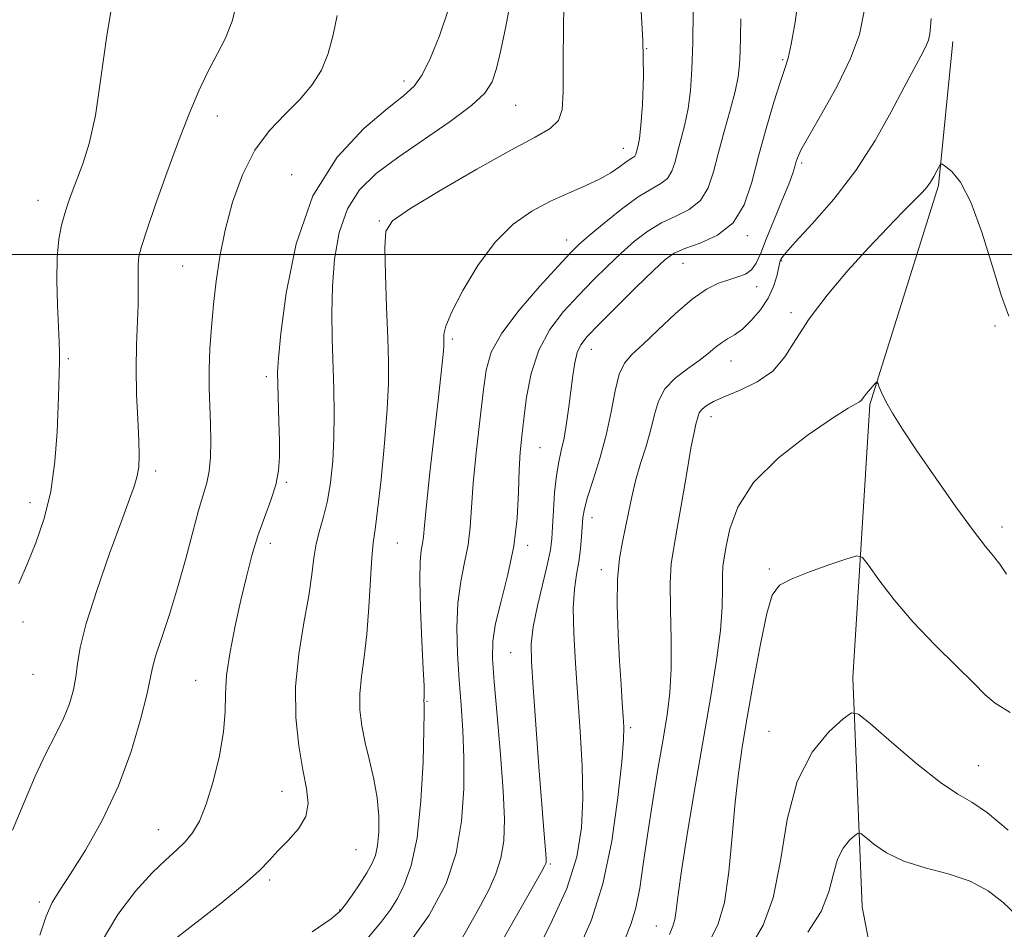
# Model space of a CAD drawing. Extents: x 2047300 to 2050200, y 359800 to 362700.
# Drawn here: x 2048760 to 2048916, y 360893 to 361037 of the extents above; entities that cross this region are included whole.
import ezdxf

# ---------------------------------------------------------------- set-up
doc = ezdxf.new("R2010")
doc.units = 0
doc.header["$MEASUREMENT"] = 0
for name, color, linetype, lineweight in [('32000', 7, 'Continuous', 0), ('DTM HARD BREAKLINE', 7, 'Continuous', 0), ('DTM SPOT ELEVATION', 2, 'Continuous', 13), ('INDEX CONTOUR', 41, 'Continuous', 13), ('INTERMEDIATE CONTOUR', 44, 'Continuous', 0)]:
    doc.layers.add(name, color=color, linetype=linetype, lineweight=lineweight)

msp = doc.modelspace()

# ---------------------------------------------------------------- linework, layer by layer
at = {"layer": '32000', "flags": 128}
msp.add_lwpolyline([(2050000, 361000), (2047500, 361000)], dxfattribs=at)
at = {"layer": 'DTM HARD BREAKLINE'}
msp.add_polyline3d([(2048907.463, 361033.665, 1075.304), (2048905.23, 361010.93, 1073.76), (2048894.36, 360976.3, 1071.79), (2048891.67, 360933.14, 1068.52), (2048893.17, 360896.92, 1064.77), (2048897.9, 360872.25, 1059.8), (2048913.89, 360835.39, 1053.32), (2048931.84, 360809.55, 1048.61), (2048954.12, 360794.63, 1044.55), (2048989.89, 360794.02, 1039.39), (2049015.01, 360801.55, 1037.23), (2049040.03, 360824.95, 1035.82)], dxfattribs=at)
at = {"layer": 'DTM SPOT ELEVATION'}
for p in [(2048859.1, 361032.51, 1086), (2048880.6, 361030.79, 1080.2), (2048820.76, 361027.43, 1092.5), (2048838.42, 361023.6, 1089.1), (2048791.25, 361021.91, 1095.3), (2048855.39, 361016.77, 1086.7), (2048883.59, 361014.47, 1077.7), (2048803.01, 361012.64, 1092.4), (2048762.94, 361008.57, 1098.7), (2048816.85, 361005.29, 1088.14), (2048874.98, 361002.99, 1079.7), (2048846.48, 361002.31, 1084.64), (2048785.76, 360998.18, 1094.9), (2048864.84, 360998.59, 1079.1), (2048880.4, 360999.03, 1075.9), (2048876.46, 360994.93, 1077.4), (2048881.91, 360990.84, 1074.3), (2048914.15, 360988.7, 1073.9), (2048828.37, 360986.66, 1085.7), (2048850.35, 360985.02, 1079.3), (2048767.71, 360983.56, 1097.8), (2048872.41, 360983.19, 1075.2), (2048799.03, 360980.71, 1092.4), (2048869.27, 360974.39, 1073.4), (2048842.24, 360969.48, 1081.1), (2048781.53, 360965.78, 1095.6), (2048802.19, 360963.99, 1091.8), (2048761.64, 360960.77, 1098.6), (2048850.44, 360958.41, 1077.4), (2048915.27, 360956.94, 1072.5), (2048799.66, 360954.39, 1091.5), (2048819.72, 360954.42, 1087.1), (2048840.32, 360954.04, 1081.6), (2048851.96, 360950.2, 1076.5), (2048878.48, 360950.31, 1070.2), (2048760.56, 360941.93, 1097.5), (2048837.63, 360937.09, 1080.9), (2048762.14, 360933.67, 1097.2), (2048787.82, 360932.7, 1092.8), (2048824.39, 360929.42, 1085.9), (2048856.58, 360925.24, 1075.7), (2048878.42, 360924.65, 1068.8), (2048911.5, 360919.22, 1068.9), (2048801.5, 360915.19, 1090.7), (2048781.92, 360909.12, 1092.8), (2048813.16, 360905.95, 1089.1), (2048843.87, 360903.72, 1079.8), (2048799.54, 360901.19, 1089.7), (2048763.13, 360897.7, 1094.3), (2048810.57, 360896.42, 1088.1), (2048860.62, 360893.9, 1072.75)]:
    msp.add_point(p, dxfattribs=at)
at = {"layer": 'INDEX CONTOUR'}
for points in [[(2048784.053, 360891.448, 1090), (2048791.857, 360897.535, 1090), (2048795.526, 360900.503, 1090), (2048797.941, 360902.685, 1090), (2048799.485, 360904.307, 1090), (2048800.825, 360905.777, 1090), (2048802.441, 360907.426, 1090), (2048804.063, 360909.26, 1090), (2048805.229, 360911.208, 1090), (2048805.604, 360913.254, 1090), (2048805.354, 360915.623, 1090), (2048804.769, 360918.596, 1090), (2048804.127, 360922.375, 1090), (2048803.67, 360926.827, 1090), (2048803.627, 360931.7399, 1090), (2048804.134, 360936.864, 1090), (2048804.944, 360941.795, 1090), (2048805.716, 360946.096, 1090), (2048806.201, 360949.454, 1090), (2048806.514, 360952.07, 1090), (2048806.864, 360954.271, 1090), (2048807.4, 360956.364, 1090), (2048808.047, 360958.564, 1090), (2048808.671, 360961.063, 1090), (2048809.163, 360964.006, 1090), (2048809.501, 360967.345, 1090), (2048809.684, 360970.981, 1090), (2048809.721, 360974.82, 1090), (2048809.652, 360978.777, 1090), (2048809.392, 360986.739, 1090), (2048809.335, 360990.759, 1090), (2048809.437, 360994.929, 1090), (2048809.795, 360999.267, 1090), (2048810.5371, 361003.485, 1090), (2048811.803, 361007.215, 1090), (2048813.719, 361010.22, 1090), (2048816.356, 361012.789, 1090), (2048819.771, 361015.342, 1090), (2048828.034, 361021.028, 1090), (2048831.445, 361023.55, 1090), (2048833.5461, 361025.511, 1090), (2048834.664, 361027.284, 1090), (2048835.35, 361029.392, 1090), (2048836.056, 361032.269, 1090), (2048836.848, 361036.012, 1090), (2048837.697, 361040.631, 1090)], [(2048833.19, 360886.196, 1080), (2048842.485, 360902.469, 1080), (2048843.027, 360903.464, 1080), (2048843.161, 360903.8, 1080), (2048843.199, 360904.0701, 1080), (2048843.197, 360904.518, 1080), (2048843.145, 360905.301, 1080), (2048842.832, 360909.062, 1080), (2048842.5141, 360913.125, 1080), (2048842.07, 360919.067, 1080), (2048841.156, 360931.619, 1080), (2048840.89, 360935.655, 1080), (2048840.872, 360938.479, 1080), (2048841.188, 360941.16, 1080), (2048841.864, 360944.475, 1080), (2048843.437, 360951.136, 1080), (2048843.883, 360953.335, 1080), (2048844.102, 360955.061, 1080), (2048844.225, 360956.974, 1080), (2048844.363, 360959.535, 1080), (2048844.558, 360962.421, 1080), (2048844.831, 360965.107, 1080), (2048845.196, 360967.229, 1080), (2048845.616, 360969.048, 1080), (2048846.047, 360970.982, 1080), (2048846.448, 360973.334, 1080), (2048846.812, 360975.948, 1080), (2048847.436, 360980.898, 1080), (2048847.751, 360982.905, 1080), (2048848.137, 360984.51, 1080), (2048848.697, 360985.751, 1080), (2048849.717, 360987.05, 1080), (2048851.529, 360988.923, 1080), (2048854.2851, 360991.677, 1080), (2048857.414, 360994.774, 1080), (2048860.165, 360997.468, 1080), (2048862.03, 360999.207, 1080), (2048863.46, 361000.226, 1080), (2048865.147, 361000.958, 1080), (2048867.566, 361001.806, 1080), (2048870.316, 361003.069, 1080), (2048872.778, 361005.02, 1080), (2048874.498, 361007.851, 1080), (2048875.695, 361011.431, 1080), (2048876.752, 361015.549, 1080), (2048877.956, 361019.9319, 1080), (2048879.19, 361024.052, 1080), (2048880.24, 361027.317, 1080), (2048880.957, 361029.404, 1080), (2048881.463, 361031.049, 1080), (2048881.946, 361033.256, 1080), (2048882.54, 361036.742, 1080), (2048883.164, 361041.073, 1080)], [(2048869.192, 360891.7531, 1070), (2048870.402, 360894.257, 1070), (2048871.385, 360897.623, 1070), (2048872.097, 360902.457, 1070), (2048872.625, 360908.079, 1070), (2048873.085, 360913.4879, 1070), (2048873.584, 360917.994, 1070), (2048874.199, 360922.152, 1070), (2048874.995, 360926.827, 1070), (2048876.002, 360932.539, 1070), (2048877.09, 360938.423, 1070), (2048878.093, 360943.266, 1070), (2048878.955, 360946.201, 1070), (2048880.066, 360947.738, 1070), (2048881.927, 360948.73, 1070), (2048884.8059, 360949.846, 1070), (2048888.044, 360951.004, 1070), (2048890.748, 360951.939, 1070), (2048892.3, 360952.391, 1070), (2048893.182, 360952.119, 1070), (2048894.147, 360950.894, 1070), (2048895.809, 360948.582, 1070), (2048898.203, 360945.458, 1070), (2048901.22, 360941.897, 1070), (2048904.676, 360938.271, 1070), (2048908.066, 360934.941, 1070), (2048910.811, 360932.267, 1070), (2048912.594, 360930.453, 1070), (2048914.166, 360929.09, 1070), (2048916.54, 360927.616, 1070)]]:
    msp.add_polyline3d(points, dxfattribs=at)
at = {"layer": 'INTERMEDIATE CONTOUR'}
for points in [[(2048806.2591, 360892.996, 1088), (2048809.261, 360895.064, 1088), (2048810.677, 360896.237, 1088), (2048811.509, 360897.285, 1088), (2048812.549, 360898.792, 1088), (2048813.7521, 360900.586, 1088), (2048814.866, 360902.306, 1088), (2048815.691, 360903.709, 1088), (2048816.244, 360905.03, 1088), (2048816.595, 360906.62, 1088), (2048816.792, 360908.745, 1088), (2048816.795, 360911.3169, 1088), (2048816.542, 360914.159, 1088), (2048816.006, 360917.106, 1088), (2048815.315, 360920.044, 1088), (2048814.63, 360922.869, 1088), (2048814.098, 360925.513, 1088), (2048813.788, 360928.055, 1088), (2048813.7549, 360930.609, 1088), (2048814.0171, 360933.308, 1088), (2048814.449, 360936.361, 1088), (2048814.89, 360939.995, 1088), (2048815.218, 360944.267, 1088), (2048815.658, 360952.115, 1088), (2048815.886, 360954.469, 1088), (2048816.185, 360956.543, 1088), (2048816.595, 360959.5891, 1088), (2048817.129, 360964.433, 1088), (2048817.68, 360970.191, 1088), (2048818.109, 360975.553, 1088), (2048818.313, 360979.603, 1088), (2048818.322, 360983.001, 1088), (2048818.2, 360986.801, 1088), (2048818.015, 360991.6839, 1088), (2048817.834, 360996.846, 1088), (2048817.73, 361001.112, 1088), (2048817.885, 361003.692, 1088), (2048818.947, 361005.343, 1088), (2048821.677, 361007.209, 1088), (2048826.469, 361010.0991, 1088), (2048832.266, 361013.486, 1088), (2048837.644, 361016.506, 1088), (2048841.481, 361018.536, 1088), (2048843.8581, 361019.901, 1088), (2048845.16, 361021.165, 1088), (2048845.749, 361022.897, 1088), (2048845.911, 361025.679, 1088), (2048845.91, 361030.099, 1088), (2048845.9621, 361036.394, 1088), (2048846.092, 361043.396, 1088)], [(2048759.904, 360948.049, 1098), (2048761.205, 360951.062, 1098), (2048762.5941, 360954.451, 1098), (2048763.904, 360958.271, 1098), (2048764.953, 360962.5739, 1098), (2048765.61, 360967.308, 1098), (2048765.956, 360972.004, 1098), (2048766.123, 360976.093, 1098), (2048766.223, 360979.1501, 1098), (2048766.283, 360981.348, 1098), (2048766.309, 360983.01, 1098), (2048766.305, 360984.479, 1098), (2048766.261, 360986.194, 1098), (2048766.024, 360992.018, 1098), (2048765.922, 360995.89, 1098), (2048765.964, 360999.535, 1098), (2048766.221, 361002.416, 1098), (2048766.645, 361004.641, 1098), (2048767.156, 361006.477, 1098), (2048767.7, 361008.179, 1098), (2048768.318, 361009.932, 1098), (2048770.002, 361014.325, 1098), (2048771.0161, 361017.546, 1098), (2048771.997, 361021.985, 1098), (2048772.876, 361027.862, 1098), (2048773.793, 361034.626, 1098), (2048774.935, 361041.537, 1098)], [(2048758.877, 360909.054, 1096), (2048762.455, 360917.56, 1096), (2048764.162, 360921.141, 1096), (2048765.703, 360924.1131, 1096), (2048766.972, 360926.682, 1096), (2048767.895, 360929.026, 1096), (2048768.5131, 360931.209, 1096), (2048768.895, 360933.2631, 1096), (2048769.156, 360935.323, 1096), (2048769.594, 360937.919, 1096), (2048770.55, 360941.684, 1096), (2048772.223, 360946.935, 1096), (2048774.244, 360952.74, 1096), (2048776.1, 360957.855, 1096), (2048777.392, 360961.347, 1096), (2048778.173, 360963.531, 1096), (2048778.607, 360965.037, 1096), (2048778.838, 360966.45, 1096), (2048778.911, 360968.189, 1096), (2048778.85, 360970.6291, 1096), (2048778.689, 360974.002, 1096), (2048778.513, 360977.961, 1096), (2048778.422, 360982.015, 1096), (2048778.478, 360985.753, 1096), (2048778.735, 360992.05, 1096), (2048778.763, 360994.607, 1096), (2048778.743, 360996.737, 1096), (2048778.748, 360998.406, 1096), (2048778.865, 360999.708, 1096), (2048779.259, 361001.269, 1096), (2048780.107, 361003.845, 1096), (2048781.514, 361007.92, 1096), (2048783.274, 361012.897, 1096), (2048785.106, 361017.904, 1096), (2048786.787, 361022.24, 1096), (2048788.33, 361025.881, 1096), (2048789.804, 361028.968, 1096), (2048791.249, 361031.666, 1096), (2048792.567, 361034.209, 1096), (2048793.6289, 361036.8561, 1096), (2048794.347, 361039.793, 1096)], [(2048814.935, 360891.8869, 1086), (2048817.266, 360894.647, 1086), (2048818.668, 360896.542, 1086), (2048819.704, 360898.247, 1086), (2048820.807, 360900.395, 1086), (2048821.915, 360903.451, 1086), (2048822.84, 360907.839, 1086), (2048823.441, 360913.671, 1086), (2048823.766, 360919.8191, 1086), (2048823.911, 360924.846, 1086), (2048823.96, 360927.694, 1086), (2048823.954, 360928.831, 1086), (2048823.925, 360929.108, 1086), (2048823.885, 360929.355, 1086), (2048823.884, 360929.477, 1086), (2048823.942, 360930.072, 1086), (2048823.957, 360930.585, 1086), (2048823.926, 360931.864, 1086), (2048823.808, 360934.537, 1086), (2048823.589, 360938.912, 1086), (2048823.359, 360944.012, 1086), (2048823.239, 360948.538, 1086), (2048823.307, 360951.512, 1086), (2048823.492, 360953.232, 1086), (2048823.6839, 360954.317, 1086), (2048823.813, 360955.403, 1086), (2048823.971, 360957.209, 1086), (2048824.292, 360960.47, 1086), (2048824.856, 360965.5749, 1086), (2048826.166, 360976.955, 1086), (2048826.598, 360980.824, 1086), (2048826.852, 360983.266, 1086), (2048826.984, 360984.7209, 1086), (2048827.044, 360985.594, 1086), (2048827.058, 360986.165, 1086), (2048827.044, 360986.6779, 1086), (2048827.068, 360987.404, 1086), (2048827.388, 360988.6991, 1086), (2048828.306, 360990.944, 1086), (2048830.032, 360994.324, 1086), (2048832.397, 360998.249, 1086), (2048835.14, 361001.937, 1086), (2048838.032, 361004.778, 1086), (2048840.9749, 361006.855, 1086), (2048843.903, 361008.422, 1086), (2048846.74, 361009.709, 1086), (2048849.359, 361010.833, 1086), (2048851.622, 361011.887, 1086), (2048853.425, 361012.927, 1086), (2048854.795, 361013.872, 1086), (2048855.792, 361014.605, 1086), (2048856.479, 361015.055, 1086), (2048856.927, 361015.32, 1086), (2048857.207, 361015.542, 1086), (2048857.387, 361015.839, 1086), (2048857.514, 361016.221, 1086), (2048857.774, 361017.256, 1086), (2048857.956, 361018.3391, 1086), (2048858.184, 361020.37, 1086), (2048858.438, 361023.692, 1086), (2048858.598, 361028.242, 1086), (2048858.515, 361033.854, 1086), (2048858.117, 361040.222, 1086)], [(2048772.9221, 360891.277, 1092), (2048775.5269, 360895.701, 1092), (2048778.346, 360899.3961, 1092), (2048780.982, 360902.289, 1092), (2048783.123, 360904.375, 1092), (2048784.813, 360905.911, 1092), (2048786.1841, 360907.2209, 1092), (2048787.358, 360908.633, 1092), (2048788.434, 360910.49, 1092), (2048789.502, 360913.139, 1092), (2048790.605, 360916.752, 1092), (2048791.59, 360920.817, 1092), (2048792.261, 360924.645, 1092), (2048792.504, 360927.762, 1092), (2048792.554, 360930.539, 1092), (2048792.73, 360933.559, 1092), (2048793.269, 360937.238, 1092), (2048794.081, 360941.32, 1092), (2048794.9889, 360945.3821, 1092), (2048795.86, 360949.085, 1092), (2048796.728, 360952.44, 1092), (2048797.667, 360955.541, 1092), (2048798.709, 360958.46, 1092), (2048799.714, 360961.167, 1092), (2048800.499, 360963.613, 1092), (2048800.933, 360965.808, 1092), (2048801.084, 360968.017, 1092), (2048801.072, 360970.567, 1092), (2048801.001, 360973.636, 1092), (2048800.828, 360979.474, 1092), (2048800.792, 360981.411, 1092), (2048800.913, 360983.64, 1092), (2048801.317, 360987.515, 1092), (2048802.164, 360993.896, 1092), (2048803.742, 361001.683, 1092), (2048806.375, 361009.285, 1092), (2048810.176, 361015.406, 1092), (2048814.414, 361019.937, 1092), (2048818.152, 361023.063, 1092), (2048820.697, 361025.065, 1092), (2048822.339, 361026.599, 1092), (2048823.616, 361028.414, 1092), (2048824.959, 361031.097, 1092), (2048826.363, 361034.577, 1092), (2048827.718, 361038.62, 1092)], [(2048820.472, 360889.661, 1084), (2048824.714, 360895.604, 1084), (2048827.406, 360900.621, 1084), (2048828.985, 360905.401, 1084), (2048829.843, 360910.454, 1084), (2048830.194, 360915.593, 1084), (2048830.209, 360920.454, 1084), (2048830.04, 360924.785, 1084), (2048829.772, 360928.783, 1084), (2048829.47, 360932.751, 1084), (2048829.208, 360936.901, 1084), (2048829.094, 360941.052, 1084), (2048829.242, 360944.927, 1084), (2048829.712, 360948.324, 1084), (2048830.337, 360951.336, 1084), (2048830.892, 360954.13, 1084), (2048831.222, 360956.911, 1084), (2048831.435, 360960.033, 1084), (2048831.708, 360963.887, 1084), (2048832.165, 360968.662, 1084), (2048832.725, 360973.734, 1084), (2048833.258, 360978.278, 1084), (2048833.737, 360981.73, 1084), (2048834.556, 360984.578, 1084), (2048836.212, 360987.574, 1084), (2048838.979, 360991.219, 1084), (2048842.226, 360995.006, 1084), (2048845.097, 360998.176, 1084), (2048847.002, 361000.216, 1084), (2048848.399, 361001.592, 1084), (2048850.016, 361003.012, 1084), (2048852.366, 361004.981, 1084), (2048855.124, 361007.183, 1084), (2048857.756, 361009.097, 1084), (2048859.833, 361010.354, 1084), (2048861.3471, 361011.201, 1084), (2048862.397, 361012.035, 1084), (2048863.092, 361013.18, 1084), (2048863.583, 361014.653, 1084), (2048864.035, 361016.395, 1084), (2048864.567, 361018.362, 1084), (2048865.131, 361020.573, 1084), (2048865.635, 361023.062, 1084), (2048866.008, 361025.898, 1084), (2048866.2541, 361029.292, 1084), (2048866.398, 361033.487, 1084), (2048866.466, 361038.5159, 1084)], [(2048841.0391, 360888.635, 1078), (2048843.917, 360894.1731, 1078), (2048846.464, 360899.829, 1078), (2048848.067, 360904.821, 1078), (2048848.827, 360909.396, 1078), (2048849.024, 360914.061, 1078), (2048848.907, 360919.191, 1078), (2048848.606, 360924.641, 1078), (2048847.846, 360935.403, 1078), (2048847.578, 360940.158, 1078), (2048847.506, 360944.122, 1078), (2048847.683, 360947.126, 1078), (2048848.016, 360949.446, 1078), (2048848.369, 360951.472, 1078), (2048848.637, 360953.499, 1078), (2048848.819, 360955.44, 1078), (2048849.04, 360958.447, 1078), (2048849.262, 360959.81, 1078), (2048849.76, 360961.6771, 1078), (2048850.624, 360964.392, 1078), (2048851.68, 360967.759, 1078), (2048852.686, 360971.452, 1078), (2048853.467, 360975.137, 1078), (2048854.108, 360978.4701, 1078), (2048854.757, 360981.101, 1078), (2048855.573, 360982.848, 1078), (2048856.748, 360984.1909, 1078), (2048858.479, 360985.7811, 1078), (2048860.8651, 360988.058, 1078), (2048863.597, 360990.6399, 1078), (2048866.267, 360992.941, 1078), (2048868.55, 360994.511, 1078), (2048870.456, 360995.457, 1078), (2048872.081, 360996.028, 1078), (2048873.5, 360996.455, 1078), (2048874.7081, 360996.922, 1078), (2048875.677, 360997.595, 1078), (2048876.422, 360998.64, 1078), (2048877.122, 361000.207, 1078), (2048877.999, 361002.442, 1078), (2048879.1841, 361005.364, 1078), (2048880.465, 361008.47, 1078), (2048881.541, 361011.126, 1078), (2048882.193, 361012.868, 1078), (2048882.516, 361013.891, 1078), (2048882.688, 361014.561, 1078), (2048882.91, 361015.263, 1078), (2048883.476, 361016.482, 1078), (2048884.708, 361018.724, 1078), (2048886.765, 361022.2851, 1078), (2048889.179, 361026.616, 1078), (2048891.322, 361030.958, 1078), (2048892.714, 361034.779, 1078), (2048893.468, 361038.468, 1078)], [(2048763.236, 360892.479, 1094), (2048764.212, 360895.469, 1094), (2048765.175, 360897.617, 1094), (2048766.366, 360899.564, 1094), (2048768.061, 360902.124, 1094), (2048770.415, 360905.903, 1094), (2048773.092, 360910.683, 1094), (2048775.634, 360916.035, 1094), (2048777.666, 360921.504, 1094), (2048779.143, 360926.513, 1094), (2048780.108, 360930.455, 1094), (2048781.0281, 360934.747, 1094), (2048781.563, 360936.678, 1094), (2048782.485, 360939.493, 1094), (2048783.69, 360943.127, 1094), (2048784.994, 360947.317, 1094), (2048786.234, 360951.76, 1094), (2048787.348, 360956, 1094), (2048788.296, 360959.5409, 1094), (2048789.599, 360963.953, 1094), (2048789.967, 360965.781, 1094), (2048790.1649, 360967.99, 1094), (2048790.225, 360970.538, 1094), (2048790.183, 360973.26, 1094), (2048789.988, 360978.8851, 1094), (2048789.97, 360981.892, 1094), (2048790.081, 360985.107, 1094), (2048790.315, 360988.515, 1094), (2048790.645, 360992.084, 1094), (2048791.066, 360995.797, 1094), (2048791.65, 360999.703, 1094), (2048792.49, 361003.865, 1094), (2048793.665, 361008.27, 1094), (2048795.215, 361012.6049, 1094), (2048797.168, 361016.479, 1094), (2048799.498, 361019.6161, 1094), (2048801.9679, 361022.189, 1094), (2048804.284, 361024.481, 1094), (2048806.209, 361026.751, 1094), (2048807.707, 361029.144, 1094), (2048808.799, 361031.779, 1094), (2048809.545, 361034.712, 1094), (2048810.175, 361037.75, 1094)], [(2048829.7341, 360891.611, 1082), (2048831.307, 360894.387, 1082), (2048832.851, 360897.161, 1082), (2048834.202, 360899.707, 1082), (2048835.292, 360902.127, 1082), (2048836.073, 360904.6001, 1082), (2048836.513, 360907.35, 1082), (2048836.628, 360910.763, 1082), (2048836.45, 360915.268, 1082), (2048836.03, 360921.026, 1082), (2048835.504, 360927.144, 1082), (2048835.028, 360932.461, 1082), (2048834.75, 360936.175, 1082), (2048834.781, 360938.92, 1082), (2048835.225, 360941.688, 1082), (2048836.111, 360945.246, 1082), (2048837.18, 360949.453, 1082), (2048838.1, 360953.943, 1082), (2048838.625, 360958.369, 1082), (2048838.853, 360962.46, 1082), (2048838.966, 360965.965, 1082), (2048839.12, 360968.767, 1082), (2048839.353, 360971.279, 1082), (2048839.674, 360974.05, 1082), (2048840.123, 360977.46, 1082), (2048840.85, 360981.228, 1082), (2048842.038, 360984.908, 1082), (2048843.798, 360988.149, 1082), (2048845.966, 360990.986, 1082), (2048848.313, 360993.55, 1082), (2048850.643, 360995.947, 1082), (2048852.907, 360998.183, 1082), (2048855.091, 361000.24, 1082), (2048857.198, 361002.094, 1082), (2048859.292, 361003.705, 1082), (2048861.451, 361005.027, 1082), (2048863.699, 361006.08, 1082), (2048865.832, 361007.135, 1082), (2048867.587, 361008.528, 1082), (2048868.796, 361010.521, 1082), (2048869.652, 361013.085, 1082), (2048870.438, 361016.1171, 1082), (2048871.36, 361019.468, 1082), (2048872.306, 361022.806, 1082), (2048873.087, 361025.754, 1082), (2048873.562, 361028.065, 1082), (2048873.789, 361030.029, 1082), (2048873.873, 361032.068, 1082), (2048873.912, 361034.5029, 1082), (2048873.974, 361037.266, 1082)], [(2048848.359, 360890.285, 1076), (2048850.357, 360894.892, 1076), (2048852.1809, 360900.543, 1076), (2048853.585, 360907.325, 1076), (2048854.562, 360914.196, 1076), (2048855.164, 360919.8351, 1076), (2048855.449, 360923.323, 1076), (2048855.5, 360925.346, 1076), (2048855.407, 360926.993, 1076), (2048855.249, 360929.176, 1076), (2048855.051, 360932.09, 1076), (2048854.824, 360935.755, 1076), (2048854.596, 360940.09, 1076), (2048854.454, 360944.605, 1076), (2048854.5, 360948.712, 1076), (2048854.7991, 360951.977, 1076), (2048855.2649, 360954.598, 1076), (2048855.777, 360956.925, 1076), (2048856.744, 360961.694, 1076), (2048857.36, 360964.2631, 1076), (2048858.151, 360966.975, 1076), (2048859.003, 360969.714, 1076), (2048859.756, 360972.334, 1076), (2048860.331, 360974.717, 1076), (2048860.97, 360976.853, 1076), (2048861.996, 360978.763, 1076), (2048863.611, 360980.463, 1076), (2048865.536, 360981.962, 1076), (2048867.369, 360983.269, 1076), (2048868.806, 360984.388, 1076), (2048869.926, 360985.321, 1076), (2048870.903, 360986.067, 1076), (2048871.8919, 360986.663, 1076), (2048872.975, 360987.302, 1076), (2048874.218, 360988.211, 1076), (2048875.638, 360989.557, 1076), (2048877.065, 360991.239, 1076), (2048878.284, 360993.091, 1076), (2048879.131, 360994.944, 1076), (2048879.654, 360996.604, 1076), (2048880.22, 360998.994, 1076), (2048880.291, 360999.197, 1076), (2048880.448, 360999.48, 1076), (2048881.066, 361000.246, 1076), (2048882.582, 361001.938, 1076), (2048885.259, 361004.86, 1076), (2048888.6501, 361008.77, 1076), (2048892.136, 361013.291, 1076), (2048895.199, 361018.033, 1076), (2048897.744, 361022.56, 1076), (2048899.781, 361026.426, 1076), (2048901.328, 361029.301, 1076), (2048902.441, 361031.331, 1076), (2048903.183, 361032.778, 1076), (2048903.622, 361033.897, 1076), (2048903.846, 361034.898, 1076), (2048903.947, 361035.982, 1076), (2048904.041, 361037.273, 1076)], [(2048854.359, 360888.458, 1074), (2048856.652, 360894.278, 1074), (2048857.407, 360896.76, 1074), (2048858.009, 360899.858, 1074), (2048858.568, 360903.6899, 1074), (2048859.207, 360908.242, 1074), (2048860.004, 360913.404, 1074), (2048860.872, 360918.667, 1074), (2048861.683, 360923.425, 1074), (2048862.328, 360927.289, 1074), (2048862.765, 360930.758, 1074), (2048862.974, 360934.549, 1074), (2048862.962, 360939.123, 1074), (2048862.86, 360943.912, 1074), (2048862.828, 360948.091, 1074), (2048862.994, 360951.134, 1074), (2048863.372, 360953.703, 1074), (2048863.942, 360956.763, 1074), (2048864.667, 360960.938, 1074), (2048865.433, 360965.511, 1074), (2048866.1041, 360969.427, 1074), (2048866.581, 360971.901, 1074), (2048866.885, 360973.214, 1074), (2048867.2151, 360974.47, 1074), (2048867.42, 360974.999, 1074), (2048867.811, 360975.5361, 1074), (2048868.516, 360976.1169, 1074), (2048869.682, 360976.787, 1074), (2048871.4581, 360977.588, 1074), (2048873.887, 360978.579, 1074), (2048876.58, 360979.87, 1074), (2048879.042, 360981.581, 1074), (2048880.949, 360983.814, 1074), (2048882.675, 360986.579, 1074), (2048884.765, 360989.863, 1074), (2048887.602, 360993.594, 1074), (2048890.902, 360997.468, 1074), (2048894.218, 361001.117, 1074), (2048897.162, 361004.233, 1074), (2048899.593, 361006.733, 1074), (2048902.633, 361009.825, 1074), (2048903.395, 361010.679, 1074), (2048903.945, 361011.44, 1074), (2048904.4659, 361012.319, 1074), (2048904.941, 361013.205, 1074), (2048905.3, 361013.911, 1074), (2048905.523, 361014.28, 1074), (2048905.793, 361014.283, 1074), (2048906.3399, 361013.924, 1074), (2048907.335, 361013.115, 1074), (2048908.707, 361011.416, 1074), (2048910.326, 361008.296, 1074), (2048912.054, 361003.533, 1074), (2048913.724, 360998.132, 1074), (2048915.163, 360993.407, 1074), (2048916.331, 360990.245, 1074)], [(2048862.689, 360892.546, 1072), (2048863.254, 360893.901, 1072), (2048863.556, 360894.915, 1072), (2048863.774, 360896.373, 1072), (2048864.084, 360898.884, 1072), (2048864.662, 360903.0101, 1072), (2048865.619, 360909.054, 1072), (2048866.823, 360916.255, 1072), (2048869.215, 360930.2, 1072), (2048870.128, 360935.8839, 1072), (2048870.741, 360940.604, 1072), (2048871.013, 360944.347, 1072), (2048871.067, 360947.196, 1072), (2048871.066, 360949.259, 1072), (2048871.148, 360950.7201, 1072), (2048871.349, 360952.079, 1072), (2048871.68, 360953.912, 1072), (2048872.241, 360956.647, 1072), (2048873.485, 360960.107, 1072), (2048875.959, 360963.968, 1072), (2048879.919, 360967.883, 1072), (2048884.473, 360971.421, 1072), (2048888.443, 360974.13, 1072), (2048890.934, 360975.707, 1072), (2048892.74, 360976.744, 1072), (2048893.044, 360977.005, 1072), (2048893.298, 360977.336, 1072), (2048893.633, 360977.797, 1072), (2048894.132, 360978.409, 1072), (2048895.152, 360979.579, 1072), (2048895.4149, 360979.854, 1072), (2048895.545, 360979.855, 1072), (2048895.654, 360979.582, 1072), (2048895.85, 360979.023, 1072), (2048896.232, 360978.116, 1072), (2048896.897, 360976.784, 1072), (2048897.949, 360974.932, 1072), (2048899.533, 360972.389, 1072), (2048901.802, 360968.963, 1072), (2048904.78, 360964.644, 1072), (2048907.971, 360960.142, 1072), (2048910.752, 360956.346, 1072), (2048912.664, 360953.8869, 1072), (2048913.9159, 360952.356, 1072), (2048914.885, 360951.081, 1072), (2048915.956, 360949.519, 1072)], [(2048875.69, 360890.888, 1068), (2048877.516, 360894.033, 1068), (2048879.1011, 360898.376, 1068), (2048880.238, 360904.218, 1068), (2048881.317, 360910.714, 1068), (2048882.878, 360916.733, 1068), (2048885.246, 360921.366, 1068), (2048887.905, 360924.594, 1068), (2048890.123, 360926.622, 1068), (2048891.454, 360927.59, 1068), (2048892.585, 360927.383, 1068), (2048894.483, 360925.825, 1068), (2048897.787, 360922.934, 1068), (2048901.814, 360919.512, 1068), (2048905.552, 360916.557, 1068), (2048908.287, 360914.744, 1068), (2048910.499, 360913.463, 1068), (2048912.969, 360911.778, 1068), (2048916.229, 360909.041, 1068)], [(2048884.58, 360892.94, 1066), (2048886.647, 360896.195, 1066), (2048887.9, 360899.32, 1066), (2048888.613, 360902.125, 1066), (2048889.251, 360904.465, 1066), (2048890.153, 360906.229, 1066), (2048891.165, 360907.459, 1066), (2048892.01, 360908.231, 1066), (2048892.517, 360908.599, 1066), (2048892.947, 360908.52, 1066), (2048893.67, 360907.927, 1066), (2048894.997, 360906.816, 1066), (2048897.01, 360905.442, 1066), (2048899.736, 360904.124, 1066), (2048903.117, 360903.081, 1066), (2048906.762, 360902.129, 1066), (2048910.198, 360900.9861, 1066), (2048913.059, 360899.448, 1066), (2048915.406, 360897.633, 1066), (2048917.409, 360895.741, 1066)]]:
    msp.add_polyline3d(points, dxfattribs=at)

doc.saveas('drawing.dxf')
